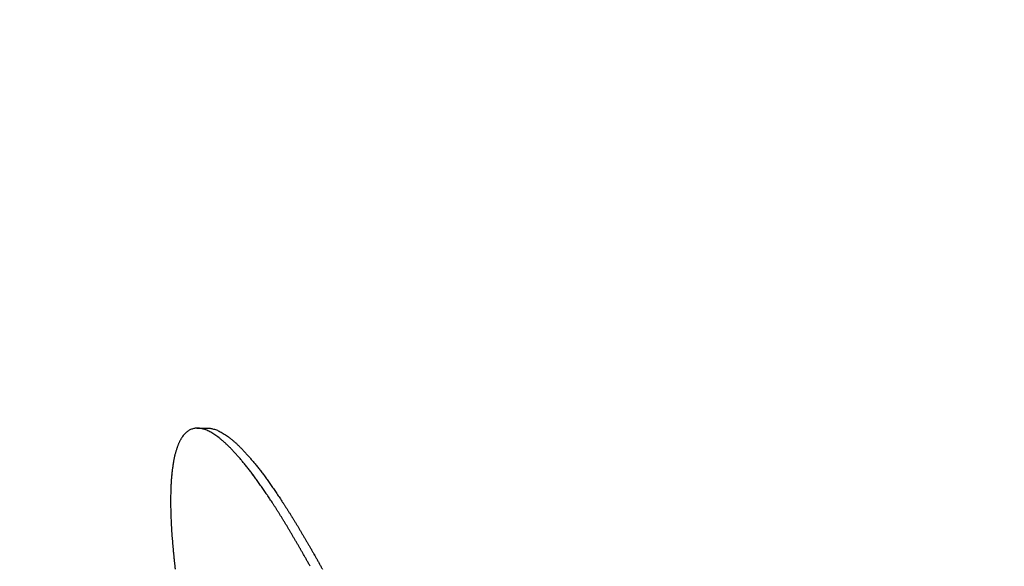
# Model space of a CAD drawing. Units: millimetres. Extents: x 228 to 1620, y 138 to 1565.
# Drawn here: x 779 to 800, y 1424 to 1435 of the extents above; entities that cross this region are included whole.
import ezdxf

# ---------------------------------------------------------------- set-up
doc = ezdxf.new("R2010")
doc.units = ezdxf.units.MM
doc.layers.add('PV-912', color=7, linetype='Continuous')

# ---------------------------------------------------------------- blocks, each defined once
blk = doc.blocks.new('*U2')
at = {"layer": 'PV-912'}
for p, q in [((2668.576, 2582.072), (2668.558, 2582.071)), ((2668.595, 2582.072), (2668.576, 2582.072)), ((2668.576, 2582.072), (2668.806, 2582.072)), ((2668.806, 2582.072), (2668.824, 2582.072)), ((2668.279, 2581.911), (2668.266, 2581.894)), ((2668.292, 2581.927), (2668.279, 2581.911)), ((2668.306, 2581.943), (2668.292, 2581.927)), ((2668.319, 2581.957), (2668.306, 2581.943)), ((2668.333, 2581.971), (2668.319, 2581.957)), ((2668.348, 2581.984), (2668.333, 2581.971)), ((2668.362, 2581.995), (2668.348, 2581.984)), ((2668.377, 2582.006), (2668.362, 2581.995)), ((2668.392, 2582.017), (2668.377, 2582.006)), ((2668.408, 2582.026), (2668.392, 2582.017)), ((2668.423, 2582.034), (2668.408, 2582.026)), ((2668.439, 2582.042), (2668.423, 2582.034)), ((2668.456, 2582.049), (2668.439, 2582.042)), ((2668.472, 2582.054), (2668.456, 2582.049)), ((2668.489, 2582.059), (2668.472, 2582.054)), ((2668.506, 2582.064), (2668.489, 2582.059)), ((2668.523, 2582.067), (2668.506, 2582.064)), ((2668.54, 2582.069), (2668.523, 2582.067)), ((2668.558, 2582.071), (2668.54, 2582.069)), ((2668.613, 2582.071), (2668.595, 2582.072)), ((2668.632, 2582.069), (2668.613, 2582.071)), ((2668.651, 2582.067), (2668.632, 2582.069)), ((2668.67, 2582.063), (2668.651, 2582.067)), ((2668.69, 2582.059), (2668.67, 2582.063)), ((2668.709, 2582.054), (2668.69, 2582.059)), ((2668.729, 2582.048), (2668.709, 2582.054)), ((2668.75, 2582.041), (2668.729, 2582.048)), ((2668.77, 2582.034), (2668.75, 2582.041)), ((2668.791, 2582.026), (2668.77, 2582.034)), ((2668.812, 2582.016), (2668.791, 2582.026)), ((2668.833, 2582.006), (2668.812, 2582.016)), ((2668.824, 2582.072), (2668.843, 2582.071)), ((2668.854, 2581.996), (2668.833, 2582.006)), ((2668.843, 2582.071), (2668.862, 2582.069)), ((2668.876, 2581.984), (2668.854, 2581.996)), ((2668.862, 2582.069), (2668.881, 2582.067)), ((2668.898, 2581.972), (2668.876, 2581.984)), ((2668.881, 2582.067), (2668.9, 2582.063)), ((2668.92, 2581.959), (2668.898, 2581.972)), ((2668.9, 2582.063), (2668.919, 2582.059)), ((2668.919, 2582.059), (2668.939, 2582.054)), ((2668.942, 2581.945), (2668.92, 2581.959)), ((2668.939, 2582.054), (2668.959, 2582.048)), ((2668.965, 2581.93), (2668.942, 2581.945)), ((2668.959, 2582.048), (2668.979, 2582.041)), ((2668.988, 2581.914), (2668.965, 2581.93)), ((2668.979, 2582.041), (2669, 2582.034)), ((2669.011, 2581.898), (2668.988, 2581.914)), ((2669, 2582.034), (2669.021, 2582.026)), ((2669.034, 2581.881), (2669.011, 2581.898)), ((2669.021, 2582.026), (2669.042, 2582.016)), ((2669.057, 2581.863), (2669.034, 2581.881)), ((2669.042, 2582.016), (2669.063, 2582.006)), ((2669.063, 2582.006), (2669.084, 2581.996)), ((2669.084, 2581.996), (2669.106, 2581.984)), ((2669.106, 2581.984), (2669.128, 2581.972)), ((2669.128, 2581.972), (2669.15, 2581.959)), ((2669.15, 2581.959), (2669.172, 2581.945)), ((2669.172, 2581.945), (2669.195, 2581.93)), ((2669.195, 2581.93), (2669.218, 2581.914)), ((2669.218, 2581.914), (2669.241, 2581.898)), ((2669.241, 2581.898), (2669.264, 2581.881)), ((2669.264, 2581.881), (2669.287, 2581.863))]:
    blk.add_line(p, q, dxfattribs=at)
blk.add_arc((2847.28, 2634.15), 194.097, 180.63875, 226.45368, dxfattribs=at)
for centre, major_axis, ratio, start_param, end_param in [((2847.28, 1933.278), (0, -773.898), 0.42405, -2.564572, -2.564528), ((2847.28, 1252.175), (0, -1452.041), 0.306885, -2.728188, -2.728157), ((2847.28, 4360.45), (0, 1847.459), 0.356177, 2.867683, 2.86772), ((2847.28, 2487.334), (0, -243.531), 0.797842, -1.968465, -1.968341), ((2847.28, 2476.602), (0, -252.274), 0.781015, -2.000383, -2.000265), ((2847.28, 2463.996), (0, -262.837), 0.762172, -2.03512, -2.035009), ((2847.28, 2448.586), (0, -276.102), 0.740475, -2.073967, -2.073863), ((2847.28, 2429.697), (0, -292.784), 0.715798, -2.116864, -2.116767), ((2847.28, 2405.571), (0, -314.607), 0.687111, -2.165262, -2.165172), ((2847.28, 2373.695), (0, -344.09), 0.653485, -2.22029, -2.220208), ((2847.28, 2329.323), (0, -385.967), 0.613396, -2.283899, -2.283825), ((2847.28, 2263.371), (0, -449.33), 0.564865, -2.358533, -2.358467), ((2847.28, 2153.186), (0, -556.803), 0.503844, -2.449446, -2.44939), ((2847.28, 3697.525), (0, 1185.904), 0.442682, 2.795735, 2.795783), ((2847.28, 3403.333), (0, 893.046), 0.508092, 2.738607, 2.738665), ((2847.28, 3239.934), (0, 730.918), 0.559547, 2.691517, 2.691583), ((2847.28, 3135.869), (0, 628.065), 0.601554, 2.65133, 2.651404), ((2847.28, 3062.967), (0, 556.334), 0.63709, 2.615859, 2.61594), ((2847.28, 3009.205), (0, 503.7), 0.667511, 2.584226, 2.584314), ((2847.28, 2968.164), (0, 463.737), 0.693699, 2.555908, 2.556002), ((2847.28, 2935.558), (0, 432.171), 0.716655, 2.530133, 2.530233), ((2847.28, 2909.069), (0, 406.682), 0.736898, 2.506565, 2.506671), ((2847.28, 2532.735), (0, -210.276), 0.876009, -1.804497, -1.804329), ((2847.28, 2528.213), (0, -213.23), 0.867854, -1.823202, -1.82304), ((2847.28, 2523.206), (0, -216.613), 0.858878, -1.843259, -1.843103), ((2847.28, 2517.661), (0, -220.484), 0.849037, -1.864678, -1.864528), ((2847.28, 2511.432), (0, -224.976), 0.838128, -1.887789, -1.887646), ((2847.28, 2504.465), (0, -230.162), 0.826149, -1.912493, -1.912355), ((2847.28, 2496.493), (0, -236.283), 0.812764, -1.939348, -1.939217), ((2847.28, 2886.789), (0, 385.381), 0.755147, 2.484558, 2.48467), ((2847.28, 2868.452), (0, 367.966), 0.771071, 2.464696, 2.464814), ((2847.28, 2852.464), (0, 352.885), 0.785662, 2.445893, 2.446016), ((2847.28, 2838.76), (0, 340.048), 0.798715, 2.428533, 2.428662), ((2847.28, 2826.701), (0, 328.833), 0.810629, 2.412196, 2.41233), ((2847.28, 2816.105), (0, 319.049), 0.821433, 2.396935, 2.397074), ((2847.28, 2806.549), (0, 310.29), 0.831447, 2.382375, 2.38252), ((2847.28, 2798.088), (0, 302.594), 0.840523, 2.368805, 2.368955), ((2847.28, 2550.387), (0, -199.81), 0.907889, -1.725872, -1.725674), ((2847.28, 2547.4), (0, -201.449), 0.902528, -1.739819, -1.739626), ((2847.28, 2544.171), (0, -203.285), 0.896706, -1.754597, -1.754411), ((2847.28, 2540.666), (0, -205.35), 0.890367, -1.770291, -1.770111), ((2847.28, 2536.845), (0, -207.68), 0.883447, -1.786994, -1.78682), ((2847.28, 2790.466), (0, 295.712), 0.848865, 2.355988, 2.356143), ((2847.28, 2783.59), (0, 289.55), 0.856521, 2.343915, 2.344075), ((2847.28, 2777.183), (0, 283.852), 0.863761, 2.332196, 2.332361), ((2847.28, 2771.442), (0, 278.785), 0.870331, 2.321295, 2.321464), ((2847.28, 2766.119), (0, 274.122), 0.876488, 2.310828, 2.311002), ((2847.28, 2761.203), (0, 269.849), 0.882225, 2.300839, 2.301018), ((2847.28, 2562.765), (0, -193.691), 0.929607, -1.665311, -1.665084), ((2847.28, 2560.58), (0, -194.688), 0.925851, -1.676327, -1.676105), ((2847.28, 2558.265), (0, -195.784), 0.921829, -1.687846, -1.687631), ((2847.28, 2555.809), (0, -196.991), 0.917521, -1.699895, -1.699685), ((2847.28, 2553.213), (0, -198.316), 0.912926, -1.712446, -1.712242), ((2847.28, 2756.68), (0, 265.947), 0.88754, 2.291368, 2.291552), ((2847.28, 2752.441), (0, 262.318), 0.892552, 2.282233, 2.282422), ((2847.28, 2748.49), (0, 258.961), 0.897245, 2.273489, 2.273682), ((2847.28, 2744.821), (0, 255.867), 0.901619, 2.265161, 2.265359), ((2847.28, 2741.382), (0, 252.989), 0.905729, 2.257172, 2.257374), ((2847.28, 2738.15), (0, 250.305), 0.909596, 2.249496, 2.249703), ((2847.28, 2572.047), (0, -189.902), 0.945015, -1.616986, -1.616729), ((2847.28, 2570.373), (0, -190.53), 0.942313, -1.62588, -1.625629), ((2847.28, 2568.627), (0, -191.212), 0.939455, -1.635076, -1.634831), ((2847.28, 2566.749), (0, -191.975), 0.93634, -1.644868, -1.644629), ((2847.28, 2564.824), (0, -192.788), 0.933107, -1.654804, -1.654571), ((2847.28, 2735.101), (0, 247.791), 0.913248, 2.242101, 2.242313), ((2847.28, 2732.206), (0, 245.422), 0.916716, 2.234937, 2.235153), ((2847.28, 2729.505), (0, 243.229), 0.919948, 2.228133, 2.228353), ((2847.28, 2726.951), (0, 241.169), 0.923002, 2.221583, 2.221808), ((2847.28, 2724.482), (0, 239.193), 0.925946, 2.215145, 2.215375), ((2847.28, 2578.032), (0, -187.87), 0.954344, -1.584545, -1.584265), ((2847.28, 2576.63), (0, -188.315), 0.952209, -1.592232, -1.591958), ((2847.28, 2575.16), (0, -188.803), 0.949936, -1.600234, -1.599966), ((2847.28, 2573.64), (0, -189.328), 0.947551, -1.608446, -1.608184), ((2847.28, 2722.176), (0, 237.36), 0.928691, 2.209038, 2.209272), ((2847.28, 2719.955), (0, 235.608), 0.931326, 2.203068, 2.203306), ((2847.28, 2717.879), (0, 233.982), 0.933782, 2.19741, 2.197652), ((2847.28, 2715.843), (0, 232.399), 0.93618, 2.191784, 2.192031), ((2847.28, 2713.959), (0, 230.943), 0.93839, 2.186518, 2.186769), ((2847.28, 2579.371), (0, -187.462), 0.956352, -1.577152, -1.576867), ((2847.28, 2580.657), (0, -187.087), 0.958252, -1.570001, -1.56971), ((2847.28, 2581.889), (0, -186.744), 0.960042, -1.563113, -1.562816), ((2847.28, 2583.085), (0, -186.425), 0.961753, -1.556386, -1.556083), ((2847.28, 2712.111), (0, 229.526), 0.940549, 2.181285, 2.181541), ((2847.28, 2710.348), (0, 228.184), 0.942597, 2.17624, 2.1765), ((2847.28, 2708.663), (0, 226.909), 0.944545, 2.171365, 2.171629), ((2847.28, 2707.052), (0, 225.699), 0.946397, 2.166659, 2.166927), ((2847.28, 2584.232), (0, -186.133), 0.963367, -1.549897, -1.549588), ((2847.28, 2585.333), (0, -185.865), 0.964892, -1.543631, -1.543316), ((2847.28, 2586.415), (0, -185.615), 0.966366, -1.537446, -1.537126), ((2847.28, 2587.443), (0, -185.389), 0.967742, -1.531539, -1.531213), ((2847.28, 2705.476), (0, 224.523), 0.948199, 2.162006, 2.162278), ((2847.28, 2703.987), (0, 223.42), 0.94989, 2.157575, 2.157851), ((2847.28, 2702.564), (0, 222.372), 0.951498, 2.153305, 2.153586), ((2847.28, 2701.162), (0, 221.347), 0.953071, 2.149059, 2.149344), ((2847.28, 2588.436), (0, -185.181), 0.96905, -1.525802, -1.525469), ((2847.28, 2589.41), (0, -184.987), 0.970313, -1.520148, -1.51981), ((2847.28, 2590.341), (0, -184.812), 0.971498, -1.514719, -1.514376), ((2847.28, 2699.815), (0, 220.369), 0.954573, 2.14495, 2.145239), ((2847.28, 2698.529), (0, 219.44), 0.955997, 2.141, 2.141292), ((2847.28, 2697.268), (0, 218.536), 0.957383, 2.137098, 2.137395), ((2847.28, 2696.058), (0, 217.674), 0.958704, 2.133331, 2.133632), ((2847.28, 2591.251), (0, -184.65), 0.972638, -1.509387, -1.509037), ((2847.28, 2592.126), (0, -184.503), 0.973715, -1.504237, -1.503881), ((2847.28, 2592.991), (0, -184.365), 0.974762, -1.499128, -1.498766), ((2847.28, 2593.807), (0, -184.243), 0.975733, -1.494274, -1.493907), ((2847.28, 2694.904), (0, 216.857), 0.959955, 2.129721, 2.130026), ((2847.28, 2693.765), (0, 216.056), 0.96118, 2.126134, 2.126443), ((2847.28, 2692.649), (0, 215.276), 0.962371, 2.122596, 2.122909), ((2847.28, 2691.588), (0, 214.539), 0.963495, 2.11922, 2.119537), ((2847.28, 2594.612), (0, -184.13), 0.976674, -1.489475, -1.489101), ((2847.28, 2595.399), (0, -184.027), 0.977578, -1.484766, -1.484387), ((2847.28, 2596.171), (0, -183.933), 0.97845, -1.480127, -1.479742), ((2847.28, 2690.553), (0, 213.824), 0.964582, 2.115911, 2.116232), ((2847.28, 2689.542), (0, 213.131), 0.965637, 2.112662, 2.112987), ((2847.28, 2688.573), (0, 212.47), 0.966638, 2.109542, 2.109871), ((2847.28, 2687.614), (0, 211.82), 0.967622, 2.106434, 2.106767), ((2847.28, 2596.901), (0, -183.85), 0.979261, -1.475712, -1.475321), ((2847.28, 2597.627), (0, -183.773), 0.980052, -1.471314, -1.470917), ((2847.28, 2598.33), (0, -183.705), 0.980806, -1.46703, -1.466627), ((2847.28, 2686.706), (0, 211.208), 0.968546, 2.10349, 2.103826), ((2847.28, 2685.787), (0, 210.593), 0.969472, 2.100489, 2.10083), ((2847.28, 2684.912), (0, 210.009), 0.970348, 2.097627, 2.097971), ((2847.28, 2599.012), (0, -183.644), 0.981524, -1.462861, -1.462452), ((2847.28, 2599.688), (0, -183.589), 0.982224, -1.458712, -1.458297), ((2847.28, 2600.34), (0, -183.541), 0.982887, -1.454694, -1.454273), ((2847.28, 2684.059), (0, 209.444), 0.971194, 2.094831, 2.095179), ((2847.28, 2683.233), (0, 208.901), 0.972005, 2.092122, 2.092474), ((2847.28, 2682.408), (0, 208.361), 0.97281, 2.089397, 2.089753), ((2847.28, 2681.613), (0, 207.844), 0.973577, 2.086775, 2.087135)]:
    blk.add_ellipse(centre, major_axis=major_axis, ratio=ratio, start_param=start_param, end_param=end_param, dxfattribs=at)
at = {"layer": 'PV-912', "extrusion": (0, 0, -1)}
for centre, major_axis, ratio, start_param, end_param in [((2847.28, 4362.075), (0, 1849.198), 0.356177, -2.867622, -2.867585), ((2847.28, 3698.535), (0, 1187.03), 0.442682, -2.79566, -2.795612), ((2847.28, 3404.069), (0, 893.901), 0.508092, -2.738522, -2.738464), ((2847.28, 3240.518), (0, 731.623), 0.559547, -2.691425, -2.691359), ((2847.28, 3136.356), (0, 628.675), 0.601554, -2.651232, -2.651159), ((2847.28, 3063.386), (0, 556.878), 0.63709, -2.615757, -2.615676), ((2847.28, 3009.574), (0, 504.196), 0.667511, -2.58412, -2.584033), ((2847.28, 2968.494), (0, 464.196), 0.693699, -2.5558, -2.555706), ((2847.28, 2935.858), (0, 432.601), 0.716655, -2.530023, -2.529923), ((2847.28, 2909.343), (0, 407.088), 0.736898, -2.506454, -2.506348), ((2847.28, 2887.043), (0, 385.768), 0.755147, -2.484446, -2.484334), ((2847.28, 2868.688), (0, 368.337), 0.771071, -2.464584, -2.464466), ((2847.28, 2852.685), (0, 353.242), 0.785662, -2.445781, -2.445658), ((2847.28, 2838.968), (0, 340.394), 0.798715, -2.428422, -2.428293), ((2847.28, 2826.898), (0, 329.169), 0.810629, -2.412085, -2.411951), ((2847.28, 2816.292), (0, 319.376), 0.821433, -2.396825, -2.396686), ((2847.28, 2806.726), (0, 310.61), 0.831447, -2.382266, -2.382122), ((2847.28, 2798.257), (0, 302.906), 0.840523, -2.368697, -2.368548), ((2847.28, 2790.628), (0, 296.018), 0.848865, -2.355882, -2.355728), ((2847.28, 2783.745), (0, 289.851), 0.856521, -2.34381, -2.343651), ((2847.28, 2777.332), (0, 284.148), 0.863761, -2.332093, -2.331929), ((2847.28, 2771.586), (0, 279.076), 0.870331, -2.321193, -2.321024), ((2847.28, 2766.258), (0, 274.41), 0.876488, -2.310728, -2.310554), ((2847.28, 2761.336), (0, 270.132), 0.882225, -2.300742, -2.300563), ((2847.28, 2756.809), (0, 266.227), 0.88754, -2.291273, -2.291089), ((2847.28, 2752.566), (0, 262.595), 0.892552, -2.28214, -2.281952), ((2847.28, 2748.611), (0, 259.235), 0.897245, -2.273398, -2.273205), ((2847.28, 2744.938), (0, 256.139), 0.901619, -2.265073, -2.264875), ((2847.28, 2741.496), (0, 253.258), 0.905729, -2.257086, -2.256883), ((2847.28, 2738.261), (0, 250.572), 0.909596, -2.249413, -2.249206), ((2847.28, 2735.209), (0, 248.056), 0.913248, -2.24202, -2.241809), ((2847.28, 2732.311), (0, 245.685), 0.916716, -2.234858, -2.234642), ((2847.28, 2729.608), (0, 243.49), 0.919948, -2.228057, -2.227837), ((2847.28, 2727.05), (0, 241.428), 0.923002, -2.22151, -2.221285), ((2847.28, 2724.58), (0, 239.45), 0.925946, -2.215075, -2.214846), ((2847.28, 2722.271), (0, 237.616), 0.928691, -2.20897, -2.208736), ((2847.28, 2720.048), (0, 235.863), 0.931326, -2.203002, -2.202764), ((2847.28, 2717.969), (0, 234.235), 0.933782, -2.197347, -2.197105), ((2847.28, 2715.932), (0, 232.65), 0.93618, -2.191724, -2.191477), ((2847.28, 2714.046), (0, 231.194), 0.93839, -2.186461, -2.18621), ((2847.28, 2712.195), (0, 229.775), 0.940549, -2.181231, -2.180976), ((2847.28, 2710.431), (0, 228.432), 0.942597, -2.176188, -2.175929), ((2847.28, 2708.744), (0, 227.157), 0.944545, -2.171316, -2.171053), ((2847.28, 2707.132), (0, 225.945), 0.946397, -2.166613, -2.166345), ((2847.28, 2705.554), (0, 224.769), 0.948199, -2.161963, -2.161691), ((2847.28, 2704.064), (0, 223.665), 0.94989, -2.157535, -2.157258), ((2847.28, 2702.639), (0, 222.616), 0.951498, -2.153268, -2.152988), ((2847.28, 2701.236), (0, 221.59), 0.953071, -2.149025, -2.14874), ((2847.28, 2699.887), (0, 220.611), 0.954573, -2.144918, -2.14463), ((2847.28, 2698.599), (0, 219.682), 0.955997, -2.14097, -2.140678), ((2847.28, 2697.337), (0, 218.777), 0.957383, -2.137071, -2.136775), ((2847.28, 2696.126), (0, 217.914), 0.958704, -2.133307, -2.133007), ((2847.28, 2694.971), (0, 217.097), 0.959955, -2.1297, -2.129396), ((2847.28, 2693.831), (0, 216.295), 0.96118, -2.126116, -2.125807), ((2847.28, 2692.714), (0, 215.514), 0.962371, -2.122581, -2.122268), ((2847.28, 2691.651), (0, 214.777), 0.963495, -2.119207, -2.118891), ((2847.28, 2690.616), (0, 214.062), 0.964582, -2.115902, -2.115581), ((2847.28, 2689.603), (0, 213.367), 0.965637, -2.112655, -2.112331), ((2847.28, 2688.634), (0, 212.706), 0.966638, -2.109538, -2.10921), ((2847.28, 2687.674), (0, 212.056), 0.967622, -2.106433, -2.106101), ((2847.28, 2686.764), (0, 211.443), 0.968546, -2.103491, -2.103155), ((2847.28, 2685.845), (0, 210.827), 0.969472, -2.100494, -2.100154), ((2847.28, 2684.968), (0, 210.244), 0.970348, -2.097634, -2.09729), ((2847.28, 2684.114), (0, 209.678), 0.971194, -2.094841, -2.094493), ((2847.28, 2683.288), (0, 209.135), 0.972005, -2.092135, -2.091783), ((2847.28, 2682.462), (0, 208.594), 0.97281, -2.089413, -2.089057)]:
    blk.add_ellipse(centre, major_axis=major_axis, ratio=ratio, start_param=start_param, end_param=end_param, dxfattribs=at)

msp = doc.modelspace()

# ---------------------------------------------------------------- block references
at = {"layer": 'PV-912'}
msp.add_blockref('*U2', (-1885.998, -1155.474), dxfattribs=at)

doc.saveas('drawing.dxf')
